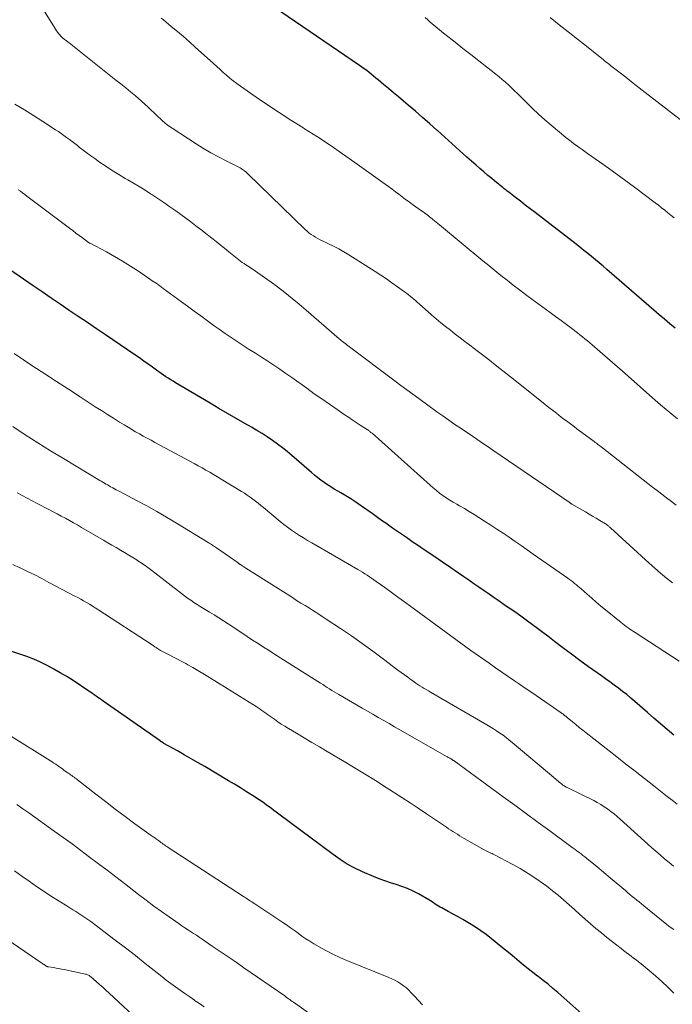
# Model space of a CAD drawing. Units: feet. Extents: x 1910000 to 1915000, y 500000 to 505003.
# Drawn here: x 1910876 to 1910969, y 500166 to 500306 of the extents above; entities that cross this region are included whole.
import ezdxf

# ---------------------------------------------------------------- set-up
doc = ezdxf.new("R2010")
doc.units = ezdxf.units.FT
doc.header["$LTSCALE"] = 100
doc.header["$MEASUREMENT"] = 0
doc.layers.add('CONTOUR INDEX', color=32, linetype='Continuous', lineweight=25)
doc.layers.add('CONTOUR INTERMEDIATE', color=40, linetype='Continuous', lineweight=15)

msp = doc.modelspace()

# ---------------------------------------------------------------- linework, layer by layer
at = {"layer": 'CONTOUR INDEX', "flags": 128}
for points, elevation in [([(1910969.16, 500262.15), (1910968.4, 500262.78), (1910967.64, 500263.41), (1910966.88, 500264.05), (1910966.13, 500264.7), (1910959.45, 500270.49), (1910958.92, 500270.94), (1910958.38, 500271.4), (1910957.84, 500271.85), (1910957.3, 500272.3), (1910956.75, 500272.74), (1910956.2, 500273.18), (1910955.65, 500273.61), (1910955.09, 500274.04), (1910949.28, 500278.53), (1910948.59, 500279.07), (1910947.9, 500279.6), (1910947.21, 500280.14), (1910946.51, 500280.68), (1910945.55, 500281.43), (1910945.34, 500281.59), (1910945.13, 500281.76), (1910944.92, 500281.92), (1910944.72, 500282.09), (1910944.51, 500282.25), (1910944.3, 500282.42), (1910944.09, 500282.59), (1910943.89, 500282.75), (1910943.16, 500283.35), (1910942.6, 500283.81), (1910942.03, 500284.29), (1910941.48, 500284.77), (1910940.92, 500285.25), (1910939.62, 500286.4), (1910938.57, 500287.33), (1910937.53, 500288.27), (1910936.49, 500289.21), (1910935.45, 500290.15), (1910935.37, 500290.22), (1910934.37, 500291.13), (1910933.36, 500292.02), (1910932.34, 500292.9), (1910931.32, 500293.78), (1910930.66, 500294.32), (1910929.96, 500294.92), (1910929.25, 500295.51), (1910928.54, 500296.1), (1910927.83, 500296.69), (1910927.06, 500297.34), (1910926.73, 500297.6), (1910926.41, 500297.87), (1910926.08, 500298.13), (1910925.76, 500298.39), (1910925.43, 500298.65), (1910925.09, 500298.9), (1910924.75, 500299.14), (1910924.41, 500299.38), (1910911.32, 500308.33)], 920), ([(1910968.93, 500204.48), (1910967.99, 500205.28), (1910967.06, 500206.07), (1910966.13, 500206.88), (1910965.21, 500207.69), (1910963.43, 500209.25), (1910962.87, 500209.74), (1910962.29, 500210.22), (1910961.7, 500210.68), (1910961.11, 500211.13), (1910960.5, 500211.57), (1910959.9, 500212.01), (1910959.29, 500212.45), (1910958.68, 500212.89), (1910956.87, 500214.18), (1910955.65, 500215.06), (1910954.44, 500215.95), (1910953.24, 500216.85), (1910952.04, 500217.76), (1910951.09, 500218.49), (1910950.37, 500219.03), (1910949.65, 500219.58), (1910948.93, 500220.11), (1910948.2, 500220.65), (1910947.47, 500221.18), (1910946.74, 500221.7), (1910946, 500222.22), (1910945.26, 500222.73), (1910944.22, 500223.45), (1910943.5, 500223.95), (1910942.78, 500224.44), (1910942.06, 500224.94), (1910941.34, 500225.43), (1910940.62, 500225.93), (1910939.9, 500226.43), (1910939.18, 500226.92), (1910938.46, 500227.42), (1910937.37, 500228.17), (1910936.16, 500229.01), (1910934.95, 500229.84), (1910933.73, 500230.66), (1910932.51, 500231.48), (1910932.03, 500231.8), (1910931.05, 500232.47), (1910930.07, 500233.14), (1910929.1, 500233.82), (1910928.13, 500234.5), (1910927.69, 500234.81), (1910926.94, 500235.34), (1910926.2, 500235.87), (1910925.45, 500236.4), (1910924.71, 500236.93), (1910924.56, 500237.03), (1910923.88, 500237.5), (1910923.19, 500237.96), (1910922.49, 500238.39), (1910921.78, 500238.81), (1910921.33, 500239.07), (1910920.84, 500239.36), (1910920.36, 500239.65), (1910919.88, 500239.96), (1910919.41, 500240.28), (1910918.95, 500240.62), (1910918.49, 500240.96), (1910918.05, 500241.32), (1910917.62, 500241.68), (1910914.84, 500244.09), (1910914.17, 500244.66), (1910913.48, 500245.21), (1910912.78, 500245.73), (1910912.07, 500246.24), (1910911.34, 500246.73), (1910910.6, 500247.21), (1910909.86, 500247.66), (1910909.1, 500248.11), (1910908.16, 500248.65), (1910906.93, 500249.36), (1910905.7, 500250.07), (1910904.48, 500250.79), (1910903.25, 500251.51), (1910898.36, 500254.41), (1910898.01, 500254.62), (1910897.66, 500254.84), (1910897.32, 500255.06), (1910896.98, 500255.28), (1910896.64, 500255.51), (1910896.3, 500255.74), (1910895.97, 500255.98), (1910895.64, 500256.22), (1910895.07, 500256.62), (1910894.46, 500257.06), (1910893.85, 500257.5), (1910893.23, 500257.93), (1910892.6, 500258.36), (1910888.43, 500261.2), (1910887.14, 500262.08), (1910885.86, 500262.95), (1910884.57, 500263.81), (1910883.29, 500264.68), (1910882, 500265.55), (1910880.72, 500266.42), (1910879.44, 500267.29), (1910878.16, 500268.17), (1910874.8, 500270.49)], 900), ([(1910956.33, 500164.6), (1910952.5, 500168.01), (1910951.82, 500168.59), (1910951.14, 500169.17), (1910950.44, 500169.72), (1910949.74, 500170.27), (1910949.65, 500170.34), (1910948.98, 500170.84), (1910948.32, 500171.36), (1910947.67, 500171.88), (1910947.03, 500172.41), (1910946.38, 500172.94), (1910945.74, 500173.47), (1910945.1, 500174), (1910944.45, 500174.53), (1910943.13, 500175.62), (1910942.38, 500176.2), (1910941.62, 500176.76), (1910940.83, 500177.28), (1910940.02, 500177.78), (1910939.74, 500177.94), (1910939.06, 500178.34), (1910938.37, 500178.73), (1910937.68, 500179.11), (1910936.99, 500179.49), (1910936.09, 500179.98), (1910935.85, 500180.11), (1910935.61, 500180.25), (1910935.38, 500180.39), (1910935.15, 500180.54), (1910934.92, 500180.69), (1910934.69, 500180.83), (1910934.46, 500180.98), (1910934.22, 500181.12), (1910932.76, 500181.97), (1910932, 500182.37), (1910931.23, 500182.73), (1910930.43, 500183.03), (1910929.61, 500183.29), (1910928.79, 500183.54), (1910927.98, 500183.81), (1910927.18, 500184.12), (1910926.38, 500184.44), (1910924.84, 500185.12), (1910923.75, 500185.64), (1910922.68, 500186.2), (1910921.66, 500186.85), (1910920.67, 500187.54), (1910912.97, 500193.29), (1910912.62, 500193.54), (1910912.28, 500193.8), (1910911.94, 500194.06), (1910911.6, 500194.32), (1910911.25, 500194.57), (1910910.9, 500194.82), (1910910.55, 500195.06), (1910910.19, 500195.3), (1910909.23, 500195.92), (1910908.39, 500196.46), (1910907.54, 500196.99), (1910906.69, 500197.51), (1910905.83, 500198.02), (1910902.49, 500200.01), (1910901.53, 500200.57), (1910900.56, 500201.14), (1910899.59, 500201.69), (1910898.62, 500202.24), (1910896.69, 500203.31), (1910896.58, 500203.38), (1910896.36, 500203.51), (1910896.35, 500203.52), (1910896.33, 500203.53), (1910896.31, 500203.54), (1910896.3, 500203.55), (1910896.23, 500203.6), (1910896.21, 500203.61), (1910896.19, 500203.62), (1910896.18, 500203.63), (1910896.16, 500203.65), (1910888.09, 500209.3), (1910887.84, 500209.48), (1910887.59, 500209.66), (1910887.34, 500209.83), (1910887.09, 500210.01), (1910886.83, 500210.18), (1910886.58, 500210.36), (1910886.33, 500210.53), (1910886.08, 500210.7), (1910883.82, 500212.21), (1910882.93, 500212.78), (1910882.02, 500213.33), (1910881.1, 500213.85), (1910880.17, 500214.35), (1910879.22, 500214.81), (1910878.26, 500215.23), (1910877.27, 500215.61), (1910876.27, 500215.96), (1910872.15, 500217.27)], 880)]:
    msp.add_lwpolyline(points, dxfattribs=dict(at, elevation=elevation))
at = {"layer": 'CONTOUR INTERMEDIATE', "flags": 128}
for points, elevation in [([(1910969.28, 500237.09), (1910968.6, 500237.59), (1910967.93, 500238.1), (1910967.26, 500238.61), (1910966.6, 500239.13), (1910965.93, 500239.64), (1910965.27, 500240.16), (1910964.6, 500240.68), (1910958.83, 500245.2), (1910958.66, 500245.33), (1910958.49, 500245.46), (1910958.32, 500245.59), (1910958.15, 500245.72), (1910957.98, 500245.85), (1910957.81, 500245.97), (1910957.64, 500246.1), (1910957.47, 500246.23), (1910955.6, 500247.61), (1910955.23, 500247.89), (1910954.86, 500248.16), (1910954.49, 500248.44), (1910954.12, 500248.72), (1910953.75, 500249), (1910953.38, 500249.28), (1910953.01, 500249.56), (1910952.64, 500249.84), (1910952.31, 500250.1), (1910951.78, 500250.51), (1910951.25, 500250.93), (1910950.73, 500251.35), (1910950.2, 500251.77), (1910946.46, 500254.75), (1910945.17, 500255.77), (1910943.88, 500256.79), (1910942.58, 500257.8), (1910941.28, 500258.8), (1910940.04, 500259.75), (1910939.35, 500260.27), (1910938.67, 500260.8), (1910937.98, 500261.32), (1910937.3, 500261.85), (1910936.62, 500262.38), (1910935.95, 500262.92), (1910935.29, 500263.48), (1910934.63, 500264.04), (1910932.89, 500265.59), (1910932.63, 500265.81), (1910932.38, 500266.03), (1910932.12, 500266.25), (1910931.87, 500266.47), (1910931.61, 500266.68), (1910931.34, 500266.9), (1910931.08, 500267.1), (1910930.81, 500267.3), (1910929.79, 500268.03), (1910929.01, 500268.59), (1910928.22, 500269.13), (1910927.42, 500269.66), (1910926.61, 500270.18), (1910922.89, 500272.54), (1910922.18, 500272.97), (1910921.47, 500273.38), (1910920.74, 500273.76), (1910920, 500274.12), (1910919.19, 500274.51), (1910918.85, 500274.67), (1910918.52, 500274.85), (1910918.2, 500275.03), (1910917.88, 500275.22), (1910917.57, 500275.43), (1910917.27, 500275.64), (1910916.98, 500275.88), (1910916.71, 500276.13), (1910908.59, 500284.05), (1910908.44, 500284.18), (1910908.3, 500284.31), (1910908.14, 500284.43), (1910907.99, 500284.55), (1910907.82, 500284.66), (1910907.66, 500284.76), (1910907.49, 500284.86), (1910907.32, 500284.95), (1910905.5, 500285.87), (1910904.43, 500286.44), (1910903.36, 500287.02), (1910902.32, 500287.64), (1910901.29, 500288.29), (1910897.86, 500290.5), (1910897.51, 500290.74), (1910897.17, 500290.99), (1910896.83, 500291.26), (1910896.51, 500291.54), (1910896.2, 500291.82), (1910895.89, 500292.12), (1910895.58, 500292.41), (1910895.27, 500292.71), (1910894.96, 500293.02), (1910894.49, 500293.47), (1910894.01, 500293.91), (1910893.53, 500294.34), (1910893.03, 500294.76), (1910892.66, 500295.07), (1910891.98, 500295.64), (1910891.29, 500296.2), (1910890.6, 500296.76), (1910889.9, 500297.32), (1910883.25, 500302.6), (1910883.15, 500302.68), (1910883.05, 500302.76), (1910882.94, 500302.84), (1910882.84, 500302.91), (1910882.73, 500302.99), (1910882.63, 500303.07), (1910882.53, 500303.15), (1910882.42, 500303.23), (1910882.38, 500303.27), (1910882.26, 500303.37), (1910882.15, 500303.48), (1910882.04, 500303.59), (1910881.94, 500303.71), (1910881.8, 500303.88), (1910881.64, 500304.09), (1910881.48, 500304.31), (1910881.33, 500304.53), (1910881.19, 500304.76), (1910877.98, 500309.97)], 912), ([(1910969.46, 500249.31), (1910968.66, 500249.96), (1910967.86, 500250.61), (1910967.08, 500251.28), (1910966.3, 500251.96), (1910961.68, 500256.04), (1910960.97, 500256.67), (1910960.26, 500257.29), (1910959.54, 500257.91), (1910958.83, 500258.54), (1910958.08, 500259.18), (1910957.74, 500259.48), (1910957.39, 500259.78), (1910957.05, 500260.07), (1910956.7, 500260.36), (1910956.35, 500260.65), (1910955.99, 500260.93), (1910955.64, 500261.21), (1910955.28, 500261.49), (1910954.49, 500262.1), (1910953.73, 500262.68), (1910952.97, 500263.25), (1910952.2, 500263.82), (1910951.43, 500264.39), (1910948.83, 500266.28), (1910947.95, 500266.94), (1910947.06, 500267.6), (1910946.19, 500268.27), (1910945.32, 500268.95), (1910944.45, 500269.63), (1910943.59, 500270.32), (1910942.73, 500271.02), (1910941.88, 500271.72), (1910935.76, 500276.8), (1910935.52, 500276.99), (1910935.29, 500277.18), (1910935.06, 500277.37), (1910934.82, 500277.56), (1910934.72, 500277.65), (1910934.54, 500277.8), (1910934.35, 500277.94), (1910934.17, 500278.08), (1910933.98, 500278.23), (1910933.79, 500278.36), (1910933.6, 500278.5), (1910933.41, 500278.64), (1910933.22, 500278.77), (1910931.92, 500279.69), (1910931.43, 500280.05), (1910930.95, 500280.4), (1910930.46, 500280.76), (1910929.98, 500281.13), (1910929.5, 500281.49), (1910929.02, 500281.85), (1910928.53, 500282.21), (1910928.04, 500282.57), (1910923.75, 500285.65), (1910922, 500286.88), (1910920.24, 500288.09), (1910918.45, 500289.26), (1910916.64, 500290.4), (1910916.36, 500290.58), (1910914.69, 500291.63), (1910913.03, 500292.7), (1910911.39, 500293.8), (1910909.75, 500294.91), (1910907.53, 500296.45), (1910907.02, 500296.81), (1910906.53, 500297.19), (1910906.05, 500297.59), (1910905.57, 500298), (1910905.11, 500298.41), (1910904.65, 500298.83), (1910904.18, 500299.25), (1910903.72, 500299.67), (1910901.15, 500301.99), (1910900.31, 500302.73), (1910899.46, 500303.48), (1910898.6, 500304.2), (1910897.74, 500304.93), (1910896.62, 500305.85), (1910896.31, 500306.1)], 916), ([(1910969.01, 500277.77), (1910968.57, 500278.14), (1910968.12, 500278.5), (1910967.67, 500278.87), (1910967.22, 500279.23), (1910966.76, 500279.58), (1910966.3, 500279.93), (1910963.36, 500282.13), (1910962.14, 500283.03), (1910960.91, 500283.93), (1910959.68, 500284.83), (1910958.44, 500285.71), (1910956.74, 500286.92), (1910956.35, 500287.2), (1910955.95, 500287.47), (1910955.56, 500287.75), (1910955.17, 500288.02), (1910954.78, 500288.3), (1910954.4, 500288.59), (1910954.02, 500288.89), (1910953.65, 500289.19), (1910951.57, 500290.91), (1910950.67, 500291.68), (1910949.78, 500292.47), (1910948.92, 500293.29), (1910948.07, 500294.13), (1910947.23, 500294.98), (1910946.81, 500295.4), (1910946.39, 500295.81), (1910945.96, 500296.22), (1910945.53, 500296.63), (1910945.09, 500297.02), (1910944.64, 500297.41), (1910944.18, 500297.78), (1910943.72, 500298.15), (1910942.42, 500299.17), (1910941.3, 500300.05), (1910940.18, 500300.93), (1910939.06, 500301.8), (1910937.95, 500302.68), (1910936.48, 500303.84), (1910936.08, 500304.17), (1910935.68, 500304.49), (1910935.28, 500304.82), (1910934.89, 500305.16), (1910934.49, 500305.49), (1910934.1, 500305.83), (1910933.7, 500306.16)], 924), ([(1910969.84, 500291.75), (1910964.9, 500295.57), (1910964.06, 500296.22), (1910963.21, 500296.87), (1910962.37, 500297.53), (1910961.53, 500298.18), (1910960.21, 500299.21), (1910960.03, 500299.35), (1910959.85, 500299.5), (1910959.67, 500299.64), (1910959.49, 500299.78), (1910959.3, 500299.92), (1910959.12, 500300.06), (1910958.94, 500300.21), (1910958.76, 500300.35), (1910956.56, 500302.1), (1910955.28, 500303.12), (1910954, 500304.14), (1910952.72, 500305.16), (1910951.45, 500306.19)], 928), ([(1910968.75, 500226.06), (1910967.91, 500226.74), (1910967.08, 500227.42), (1910966.27, 500228.13), (1910965.46, 500228.85), (1910959.98, 500233.86), (1910959.89, 500233.94), (1910959.81, 500234.01), (1910959.72, 500234.09), (1910959.63, 500234.16), (1910959.54, 500234.23), (1910959.45, 500234.29), (1910959.36, 500234.36), (1910959.26, 500234.42), (1910958.45, 500234.91), (1910957.95, 500235.21), (1910957.45, 500235.51), (1910956.94, 500235.81), (1910956.43, 500236.11), (1910954.52, 500237.21), (1910954.46, 500237.25), (1910954.41, 500237.28), (1910954.36, 500237.31), (1910954.3, 500237.34), (1910954.25, 500237.38), (1910954.2, 500237.41), (1910954.15, 500237.44), (1910954.1, 500237.48), (1910943.43, 500244.79), (1910942.96, 500245.12), (1910942.48, 500245.45), (1910942, 500245.78), (1910941.52, 500246.1), (1910941.04, 500246.43), (1910940.55, 500246.75), (1910940.07, 500247.07), (1910939.59, 500247.4), (1910938.81, 500247.92), (1910937.94, 500248.51), (1910937.08, 500249.11), (1910936.22, 500249.71), (1910935.37, 500250.32), (1910932.8, 500252.18), (1910931.96, 500252.79), (1910931.12, 500253.4), (1910930.28, 500254.02), (1910929.45, 500254.65), (1910922.82, 500259.65), (1910922.72, 500259.72), (1910922.62, 500259.8), (1910922.52, 500259.87), (1910922.42, 500259.94), (1910922.32, 500260.01), (1910922.23, 500260.09), (1910922.13, 500260.16), (1910922.03, 500260.24), (1910922, 500260.27), (1910921.88, 500260.36), (1910921.77, 500260.45), (1910921.66, 500260.55), (1910921.55, 500260.64), (1910916.87, 500264.69), (1910915.87, 500265.54), (1910914.85, 500266.38), (1910913.81, 500267.2), (1910912.77, 500268.01), (1910911.9, 500268.66), (1910911.27, 500269.12), (1910910.64, 500269.57), (1910910, 500270.01), (1910909.35, 500270.45), (1910908.55, 500270.97), (1910908.3, 500271.14), (1910908.05, 500271.31), (1910907.8, 500271.48), (1910907.55, 500271.66), (1910907.31, 500271.84), (1910907.06, 500272.02), (1910906.83, 500272.21), (1910906.59, 500272.4), (1910905.88, 500272.99), (1910905.29, 500273.48), (1910904.69, 500273.96), (1910904.09, 500274.44), (1910903.49, 500274.92), (1910903.31, 500275.06), (1910902.61, 500275.61), (1910901.91, 500276.15), (1910901.2, 500276.68), (1910900.49, 500277.21), (1910898.39, 500278.76), (1910897.55, 500279.37), (1910896.7, 500279.96), (1910895.84, 500280.54), (1910894.97, 500281.11), (1910894.82, 500281.21), (1910894.02, 500281.71), (1910893.21, 500282.21), (1910892.39, 500282.7), (1910891.57, 500283.18), (1910891.23, 500283.37), (1910890.29, 500283.93), (1910889.37, 500284.5), (1910888.46, 500285.09), (1910887.56, 500285.7), (1910886.89, 500286.18), (1910886.34, 500286.57), (1910885.8, 500286.96), (1910885.26, 500287.37), (1910884.74, 500287.78), (1910884.43, 500288.02), (1910884.06, 500288.32), (1910883.68, 500288.61), (1910883.3, 500288.9), (1910882.91, 500289.19), (1910882.53, 500289.47), (1910882.13, 500289.75), (1910881.74, 500290.02), (1910881.34, 500290.28), (1910879.55, 500291.46), (1910878.24, 500292.29), (1910876.92, 500293.11), (1910875.59, 500293.91)], 908), ([(1910969.7, 500214.97), (1910963.49, 500219), (1910963.23, 500219.17), (1910962.97, 500219.34), (1910962.72, 500219.51), (1910962.47, 500219.69), (1910962.21, 500219.86), (1910961.97, 500220.04), (1910961.72, 500220.23), (1910961.48, 500220.42), (1910959.29, 500222.22), (1910958.63, 500222.77), (1910957.97, 500223.33), (1910957.31, 500223.9), (1910956.66, 500224.47), (1910955.81, 500225.23), (1910955.59, 500225.42), (1910955.37, 500225.61), (1910955.14, 500225.8), (1910954.9, 500225.99), (1910954.67, 500226.17), (1910954.43, 500226.35), (1910954.19, 500226.53), (1910953.95, 500226.7), (1910949.02, 500230.14), (1910948.17, 500230.74), (1910947.32, 500231.33), (1910946.46, 500231.92), (1910945.61, 500232.52), (1910944.75, 500233.1), (1910943.88, 500233.68), (1910943.01, 500234.25), (1910942.14, 500234.81), (1910941.33, 500235.32), (1910940.65, 500235.75), (1910939.96, 500236.17), (1910939.27, 500236.58), (1910938.58, 500236.98), (1910938.19, 500237.2), (1910937.69, 500237.5), (1910937.2, 500237.8), (1910936.71, 500238.12), (1910936.24, 500238.45), (1910935.77, 500238.79), (1910935.31, 500239.14), (1910934.86, 500239.51), (1910934.43, 500239.89), (1910926.19, 500247.25), (1910926.11, 500247.32), (1910926.02, 500247.39), (1910925.94, 500247.46), (1910925.85, 500247.53), (1910925.76, 500247.6), (1910925.67, 500247.67), (1910925.58, 500247.73), (1910925.49, 500247.79), (1910924.53, 500248.42), (1910923.96, 500248.8), (1910923.39, 500249.18), (1910922.83, 500249.56), (1910922.26, 500249.94), (1910921.23, 500250.64), (1910920.16, 500251.38), (1910919.08, 500252.12), (1910918.01, 500252.87), (1910916.95, 500253.63), (1910914.82, 500255.14), (1910913.97, 500255.74), (1910913.12, 500256.33), (1910912.27, 500256.9), (1910911.4, 500257.48), (1910910.53, 500258.04), (1910909.66, 500258.6), (1910908.8, 500259.15), (1910907.93, 500259.7), (1910907.07, 500260.26), (1910906.21, 500260.83), (1910905.37, 500261.41), (1910904.53, 500262), (1910903.84, 500262.5), (1910902.89, 500263.19), (1910901.94, 500263.88), (1910900.99, 500264.57), (1910900.05, 500265.26), (1910899.18, 500265.9), (1910898.67, 500266.28), (1910898.15, 500266.65), (1910897.64, 500267.03), (1910897.13, 500267.4), (1910896.61, 500267.78), (1910896.1, 500268.14), (1910895.58, 500268.51), (1910895.05, 500268.87), (1910893.08, 500270.21), (1910891.97, 500270.93), (1910890.85, 500271.64), (1910889.7, 500272.31), (1910888.54, 500272.95), (1910886.23, 500274.18), (1910886.21, 500274.19), (1910886.2, 500274.2), (1910886.18, 500274.21), (1910886.16, 500274.22), (1910886.09, 500274.26), (1910886.07, 500274.27), (1910886.06, 500274.29), (1910886.04, 500274.3), (1910886.02, 500274.31), (1910885.14, 500274.96), (1910884.69, 500275.3), (1910884.23, 500275.64), (1910883.78, 500275.98), (1910883.32, 500276.32), (1910877.27, 500280.87), (1910876.97, 500281.1), (1910876.67, 500281.32), (1910876.37, 500281.55), (1910876.06, 500281.77)], 904), ([(1910969.43, 500194.71), (1910968.72, 500195.25), (1910968.02, 500195.79), (1910967.32, 500196.34), (1910966.1, 500197.3), (1910964.79, 500198.33), (1910963.48, 500199.36), (1910962.17, 500200.38), (1910960.86, 500201.41), (1910956.54, 500204.8), (1910956.05, 500205.19), (1910955.56, 500205.58), (1910955.08, 500205.97), (1910954.6, 500206.36), (1910953.85, 500206.98), (1910953.74, 500207.07), (1910953.64, 500207.15), (1910953.53, 500207.23), (1910953.43, 500207.32), (1910953.32, 500207.4), (1910953.21, 500207.48), (1910953.1, 500207.56), (1910952.99, 500207.64), (1910951.9, 500208.4), (1910951.28, 500208.83), (1910950.67, 500209.26), (1910950.05, 500209.68), (1910949.43, 500210.1), (1910948.81, 500210.52), (1910948.18, 500210.94), (1910947.56, 500211.37), (1910946.94, 500211.79), (1910946.38, 500212.17), (1910945.48, 500212.79), (1910944.58, 500213.41), (1910943.68, 500214.03), (1910942.78, 500214.66), (1910940.2, 500216.48), (1910939.48, 500216.98), (1910938.77, 500217.49), (1910938.06, 500218.01), (1910937.35, 500218.53), (1910936.64, 500219.05), (1910935.93, 500219.57), (1910935.23, 500220.09), (1910934.52, 500220.61), (1910931.69, 500222.7), (1910930.77, 500223.38), (1910929.84, 500224.05), (1910928.92, 500224.72), (1910927.99, 500225.39), (1910926.76, 500226.27), (1910926.44, 500226.49), (1910926.13, 500226.71), (1910925.81, 500226.93), (1910925.48, 500227.14), (1910925.16, 500227.35), (1910924.83, 500227.55), (1910924.5, 500227.75), (1910924.16, 500227.95), (1910917.65, 500231.72), (1910917.06, 500232.07), (1910916.48, 500232.42), (1910915.9, 500232.78), (1910915.33, 500233.15), (1910914.77, 500233.53), (1910914.22, 500233.93), (1910913.68, 500234.34), (1910913.15, 500234.77), (1910910.79, 500236.73), (1910910.42, 500237.03), (1910910.04, 500237.34), (1910909.66, 500237.63), (1910909.28, 500237.92), (1910908.9, 500238.21), (1910908.5, 500238.48), (1910908.1, 500238.75), (1910907.7, 500239), (1910904.8, 500240.77), (1910904.27, 500241.09), (1910903.73, 500241.41), (1910903.19, 500241.73), (1910902.64, 500242.04), (1910902.1, 500242.35), (1910901.55, 500242.66), (1910901, 500242.96), (1910900.45, 500243.26), (1910895.43, 500245.96), (1910894.88, 500246.26), (1910894.33, 500246.56), (1910893.78, 500246.86), (1910893.24, 500247.17), (1910892.69, 500247.48), (1910892.15, 500247.79), (1910891.62, 500248.11), (1910891.08, 500248.44), (1910890.42, 500248.85), (1910889.55, 500249.39), (1910888.69, 500249.93), (1910887.84, 500250.47), (1910886.98, 500251.02), (1910884.85, 500252.4), (1910883.17, 500253.49), (1910881.49, 500254.59), (1910879.81, 500255.68), (1910878.14, 500256.79), (1910875.48, 500258.55)], 896), ([(1910968.91, 500185.93), (1910968.27, 500186.44), (1910967.64, 500186.96), (1910967.01, 500187.49), (1910966.39, 500188.03), (1910965.78, 500188.57), (1910961.36, 500192.56), (1910960.93, 500192.94), (1910960.49, 500193.31), (1910960.03, 500193.66), (1910959.57, 500194.01), (1910959.1, 500194.33), (1910958.61, 500194.64), (1910958.11, 500194.92), (1910957.6, 500195.19), (1910953.95, 500196.99), (1910953.83, 500197.05), (1910953.71, 500197.12), (1910953.59, 500197.19), (1910953.47, 500197.25), (1910953.35, 500197.33), (1910953.24, 500197.4), (1910953.13, 500197.48), (1910953.02, 500197.57), (1910952.89, 500197.67), (1910952.72, 500197.8), (1910952.55, 500197.94), (1910952.38, 500198.08), (1910952.21, 500198.22), (1910946.05, 500203.42), (1910945.62, 500203.77), (1910945.19, 500204.12), (1910944.75, 500204.45), (1910944.3, 500204.77), (1910943.84, 500205.07), (1910943.38, 500205.38), (1910942.91, 500205.67), (1910942.44, 500205.95), (1910934.48, 500210.58), (1910934.18, 500210.75), (1910933.87, 500210.93), (1910933.57, 500211.11), (1910933.27, 500211.29), (1910932.97, 500211.48), (1910932.67, 500211.67), (1910932.38, 500211.86), (1910932.09, 500212.06), (1910931.72, 500212.33), (1910931.24, 500212.67), (1910930.77, 500213.01), (1910930.31, 500213.35), (1910929.84, 500213.7), (1910927.79, 500215.25), (1910926.3, 500216.37), (1910924.79, 500217.46), (1910923.26, 500218.53), (1910921.71, 500219.58), (1910919.7, 500220.92), (1910919.11, 500221.31), (1910918.51, 500221.7), (1910917.91, 500222.08), (1910917.31, 500222.45), (1910916.7, 500222.83), (1910916.1, 500223.2), (1910915.5, 500223.58), (1910914.9, 500223.96), (1910908.32, 500228.13), (1910908.18, 500228.22), (1910908.04, 500228.31), (1910907.89, 500228.41), (1910907.75, 500228.5), (1910907.56, 500228.64), (1910907.51, 500228.67), (1910907.47, 500228.7), (1910907.42, 500228.73), (1910907.38, 500228.76), (1910907.33, 500228.79), (1910907.29, 500228.82), (1910907.24, 500228.85), (1910907.2, 500228.88), (1910904.13, 500231.02), (1910903.99, 500231.11), (1910903.85, 500231.21), (1910903.7, 500231.31), (1910903.56, 500231.4), (1910903.42, 500231.5), (1910903.28, 500231.59), (1910903.13, 500231.69), (1910902.99, 500231.78), (1910898.48, 500234.52), (1910897.08, 500235.35), (1910895.68, 500236.17), (1910894.26, 500236.96), (1910892.83, 500237.74), (1910890.46, 500238.99), (1910890.21, 500239.12), (1910889.95, 500239.26), (1910889.7, 500239.39), (1910889.44, 500239.53), (1910889.38, 500239.56), (1910889.15, 500239.69), (1910888.93, 500239.81), (1910888.71, 500239.93), (1910888.49, 500240.06), (1910888.27, 500240.19), (1910888.05, 500240.32), (1910887.83, 500240.45), (1910887.61, 500240.58), (1910882.46, 500243.68), (1910880.64, 500244.79), (1910878.84, 500245.91), (1910877.06, 500247.06), (1910875.28, 500248.22)], 892), ([(1910968.94, 500176.91), (1910968.45, 500177.28), (1910967.97, 500177.66), (1910964.68, 500180.3), (1910964.36, 500180.56), (1910964.03, 500180.83), (1910963.7, 500181.09), (1910963.38, 500181.36), (1910963.05, 500181.63), (1910962.73, 500181.9), (1910962.41, 500182.17), (1910962.09, 500182.44), (1910959.98, 500184.22), (1910959.33, 500184.76), (1910958.69, 500185.3), (1910958.04, 500185.84), (1910957.39, 500186.37), (1910956.63, 500186.99), (1910956.35, 500187.21), (1910956.08, 500187.43), (1910955.8, 500187.64), (1910955.52, 500187.85), (1910955.23, 500188.06), (1910954.95, 500188.27), (1910954.67, 500188.48), (1910954.38, 500188.69), (1910951.38, 500190.9), (1910949.73, 500192.11), (1910948.08, 500193.33), (1910946.42, 500194.54), (1910944.77, 500195.75), (1910937.82, 500200.82), (1910937.76, 500200.86), (1910937.7, 500200.9), (1910937.64, 500200.94), (1910937.58, 500200.98), (1910937.52, 500201.02), (1910937.46, 500201.06), (1910937.4, 500201.1), (1910937.33, 500201.14), (1910937.23, 500201.2), (1910937.11, 500201.27), (1910936.99, 500201.33), (1910936.88, 500201.4), (1910936.76, 500201.47), (1910930.88, 500204.8), (1910930.12, 500205.23), (1910929.36, 500205.67), (1910928.6, 500206.11), (1910927.84, 500206.55), (1910927.08, 500206.99), (1910926.32, 500207.43), (1910925.56, 500207.87), (1910924.8, 500208.31), (1910921.49, 500210.23), (1910921.16, 500210.43), (1910920.83, 500210.62), (1910920.51, 500210.82), (1910920.18, 500211.02), (1910919.85, 500211.22), (1910919.53, 500211.42), (1910919.2, 500211.63), (1910918.88, 500211.83), (1910912.38, 500215.96), (1910911.6, 500216.45), (1910910.82, 500216.95), (1910910.04, 500217.46), (1910909.27, 500217.96), (1910908.5, 500218.47), (1910907.72, 500218.98), (1910906.95, 500219.49), (1910906.18, 500220), (1910905.79, 500220.26), (1910905.14, 500220.68), (1910904.49, 500221.1), (1910903.83, 500221.51), (1910903.17, 500221.9), (1910902.77, 500222.14), (1910902.31, 500222.42), (1910901.85, 500222.7), (1910901.39, 500222.99), (1910900.94, 500223.29), (1910900.49, 500223.6), (1910900.05, 500223.91), (1910899.61, 500224.23), (1910899.18, 500224.55), (1910895.4, 500227.48), (1910894.81, 500227.93), (1910894.21, 500228.36), (1910893.6, 500228.79), (1910892.98, 500229.2), (1910892.89, 500229.26), (1910892.31, 500229.63), (1910891.72, 500230), (1910891.13, 500230.35), (1910890.53, 500230.7), (1910889.93, 500231.05), (1910889.33, 500231.39), (1910888.74, 500231.74), (1910888.14, 500232.09), (1910885.04, 500233.92), (1910884.47, 500234.26), (1910883.9, 500234.58), (1910883.32, 500234.9), (1910882.74, 500235.22), (1910882.16, 500235.53), (1910881.58, 500235.84), (1910880.99, 500236.14), (1910880.41, 500236.45), (1910878.74, 500237.31), (1910877.33, 500238.07), (1910875.92, 500238.84)], 888), ([(1910968.96, 500167.9), (1910968.12, 500168.74), (1910967.26, 500169.57), (1910966.37, 500170.36), (1910965.46, 500171.12), (1910964.31, 500172.06), (1910963.96, 500172.33), (1910963.6, 500172.61), (1910963.25, 500172.88), (1910962.89, 500173.15), (1910962.54, 500173.42), (1910962.18, 500173.69), (1910961.83, 500173.97), (1910961.47, 500174.24), (1910960.26, 500175.18), (1910959.47, 500175.81), (1910958.68, 500176.44), (1910957.91, 500177.09), (1910957.14, 500177.74), (1910956.38, 500178.4), (1910955.62, 500179.07), (1910954.87, 500179.75), (1910954.12, 500180.43), (1910954.11, 500180.44), (1910953.34, 500181.12), (1910952.57, 500181.78), (1910951.77, 500182.42), (1910950.96, 500183.05), (1910950.49, 500183.4), (1910949.42, 500184.16), (1910948.32, 500184.89), (1910947.2, 500185.56), (1910946.04, 500186.19), (1910943.55, 500187.49), (1910943.37, 500187.59), (1910943.19, 500187.68), (1910943, 500187.77), (1910942.82, 500187.86), (1910942.64, 500187.95), (1910942.45, 500188.05), (1910942.27, 500188.14), (1910942.09, 500188.24), (1910939.22, 500189.85), (1910938.91, 500190.04), (1910938.59, 500190.22), (1910938.28, 500190.42), (1910937.96, 500190.61), (1910937.65, 500190.81), (1910937.35, 500191.01), (1910937.04, 500191.22), (1910936.74, 500191.42), (1910935.05, 500192.57), (1910933.9, 500193.34), (1910932.74, 500194.12), (1910931.58, 500194.88), (1910930.42, 500195.63), (1910928.21, 500197.06), (1910926.67, 500198.04), (1910925.13, 500199.01), (1910923.57, 500199.95), (1910922, 500200.89), (1910919.85, 500202.16), (1910918.76, 500202.8), (1910917.67, 500203.44), (1910916.58, 500204.09), (1910915.49, 500204.74), (1910914.33, 500205.43), (1910913.83, 500205.74), (1910913.33, 500206.05), (1910912.84, 500206.38), (1910912.35, 500206.72), (1910911.93, 500207.01), (1910911.66, 500207.21), (1910911.39, 500207.4), (1910911.12, 500207.59), (1910910.86, 500207.78), (1910910.59, 500207.97), (1910910.32, 500208.16), (1910910.04, 500208.34), (1910909.76, 500208.52), (1910902.91, 500212.79), (1910902.21, 500213.22), (1910901.51, 500213.64), (1910900.8, 500214.06), (1910900.08, 500214.46), (1910899.81, 500214.61), (1910899.22, 500214.93), (1910898.64, 500215.24), (1910898.05, 500215.54), (1910897.45, 500215.84), (1910896.29, 500216.41), (1910896.2, 500216.46), (1910895.8, 500216.75), (1910895.62, 500216.88), (1910895.43, 500217.01), (1910895.24, 500217.14), (1910895.05, 500217.27), (1910887.35, 500222.27), (1910886.95, 500222.53), (1910886.55, 500222.78), (1910886.14, 500223.02), (1910885.74, 500223.26), (1910885.32, 500223.5), (1910884.91, 500223.73), (1910884.49, 500223.96), (1910884.08, 500224.18), (1910880.41, 500226.13), (1910879.4, 500226.66), (1910878.39, 500227.18), (1910877.37, 500227.68), (1910876.34, 500228.17), (1910876.29, 500228.19), (1910875.28, 500228.65)], 884), ([(1910933.33, 500166.24), (1910932.77, 500166.85), (1910932.21, 500167.47), (1910931.75, 500167.97), (1910931.41, 500168.32), (1910931.05, 500168.65), (1910930.67, 500168.96), (1910930.27, 500169.24), (1910929.86, 500169.5), (1910929.43, 500169.74), (1910928.99, 500169.95), (1910928.55, 500170.15), (1910922.64, 500172.54), (1910921.62, 500172.97), (1910920.63, 500173.44), (1910919.65, 500173.94), (1910918.68, 500174.48), (1910917.93, 500174.92), (1910917.36, 500175.27), (1910916.8, 500175.63), (1910916.25, 500176.01), (1910915.71, 500176.4), (1910915.18, 500176.79), (1910914.64, 500177.18), (1910914.09, 500177.57), (1910913.54, 500177.94), (1910910.72, 500179.82), (1910910.44, 500180.01), (1910910.15, 500180.2), (1910909.86, 500180.39), (1910909.57, 500180.58), (1910909.33, 500180.73), (1910909.16, 500180.84), (1910908.99, 500180.95), (1910908.82, 500181.06), (1910908.65, 500181.18), (1910908.48, 500181.29), (1910908.31, 500181.4), (1910908.14, 500181.51), (1910907.97, 500181.62), (1910897.43, 500188.47), (1910897.26, 500188.58), (1910897.09, 500188.69), (1910896.93, 500188.81), (1910896.76, 500188.93), (1910896.6, 500189.04), (1910896.43, 500189.16), (1910896.27, 500189.28), (1910896.1, 500189.4), (1910895.92, 500189.53), (1910895.67, 500189.71), (1910895.42, 500189.9), (1910895.17, 500190.08), (1910894.91, 500190.26), (1910892.6, 500191.93), (1910891.2, 500192.96), (1910889.81, 500194), (1910888.43, 500195.05), (1910887.05, 500196.11), (1910884.45, 500198.14), (1910884.29, 500198.27), (1910884.13, 500198.39), (1910883.97, 500198.51), (1910883.8, 500198.63), (1910883.64, 500198.75), (1910883.48, 500198.87), (1910883.31, 500198.99), (1910883.15, 500199.11), (1910882.54, 500199.53), (1910882.31, 500199.69), (1910882.07, 500199.86), (1910881.83, 500200.02), (1910881.6, 500200.19), (1910881.36, 500200.35), (1910881.12, 500200.52), (1910880.88, 500200.67), (1910880.64, 500200.83), (1910874.74, 500204.51)], 876), ([(1910919.13, 500163.73), (1910915.05, 500166.62), (1910914.88, 500166.74), (1910914.7, 500166.87), (1910914.52, 500166.99), (1910914.35, 500167.12), (1910914.02, 500167.35), (1910913.91, 500167.43), (1910913.81, 500167.51), (1910908.04, 500171.5), (1910906.92, 500172.28), (1910905.8, 500173.05), (1910904.68, 500173.82), (1910903.55, 500174.58), (1910902.11, 500175.56), (1910901.71, 500175.84), (1910901.3, 500176.11), (1910900.89, 500176.38), (1910900.48, 500176.65), (1910900.06, 500176.92), (1910899.65, 500177.19), (1910899.25, 500177.46), (1910898.84, 500177.74), (1910897.44, 500178.71), (1910896.34, 500179.48), (1910895.25, 500180.26), (1910894.17, 500181.07), (1910893.1, 500181.88), (1910891.11, 500183.43), (1910889.88, 500184.38), (1910888.65, 500185.32), (1910887.41, 500186.26), (1910886.17, 500187.2), (1910884.92, 500188.13), (1910883.68, 500189.06), (1910882.42, 500189.98), (1910881.16, 500190.89), (1910878.4, 500192.87), (1910877.57, 500193.47), (1910876.72, 500194.05), (1910875.87, 500194.63)], 872), ([(1910902.42, 500165.98), (1910901.73, 500166.43), (1910901.04, 500166.89), (1910901.02, 500166.9), (1910900.35, 500167.37), (1910899.68, 500167.84), (1910899.01, 500168.31), (1910898.35, 500168.79), (1910897.69, 500169.28), (1910897.04, 500169.77), (1910896.39, 500170.27), (1910895.75, 500170.78), (1910894.06, 500172.12), (1910892.65, 500173.23), (1910891.24, 500174.33), (1910889.81, 500175.42), (1910888.38, 500176.5), (1910886.33, 500178.05), (1910885.92, 500178.35), (1910885.5, 500178.64), (1910885.08, 500178.92), (1910884.65, 500179.19), (1910884.22, 500179.46), (1910883.78, 500179.73), (1910883.35, 500180), (1910882.92, 500180.28), (1910880.78, 500181.63), (1910879.72, 500182.33), (1910878.66, 500183.03), (1910877.61, 500183.76), (1910876.57, 500184.49), (1910875.55, 500185.24)], 868), ([(1910893.64, 500163.57), (1910888.92, 500167.91), (1910888.47, 500168.33), (1910888.02, 500168.74), (1910887.56, 500169.14), (1910887.11, 500169.55), (1910886.36, 500170.2), (1910886.27, 500170.27), (1910886.18, 500170.34), (1910886.09, 500170.4), (1910885.99, 500170.46), (1910885.89, 500170.51), (1910885.79, 500170.55), (1910885.68, 500170.58), (1910885.57, 500170.61), (1910882.58, 500171.25), (1910882.2, 500171.32), (1910881.81, 500171.4), (1910881.42, 500171.47), (1910881.03, 500171.54), (1910880.35, 500171.64), (1910880.3, 500171.65), (1910880.25, 500171.66), (1910880.2, 500171.68), (1910880.15, 500171.69), (1910880.08, 500171.71), (1910880.07, 500171.72), (1910880.05, 500171.73), (1910880.03, 500171.73), (1910880.02, 500171.74), (1910879.96, 500171.78), (1910879.94, 500171.79), (1910879.93, 500171.8), (1910879.91, 500171.81), (1910879.71, 500171.95), (1910879.6, 500172.02), (1910879.49, 500172.1), (1910879.39, 500172.17), (1910879.28, 500172.24), (1910873.82, 500175.98)], 864)]:
    msp.add_lwpolyline(points, dxfattribs=dict(at, elevation=elevation))

doc.saveas('drawing.dxf')
